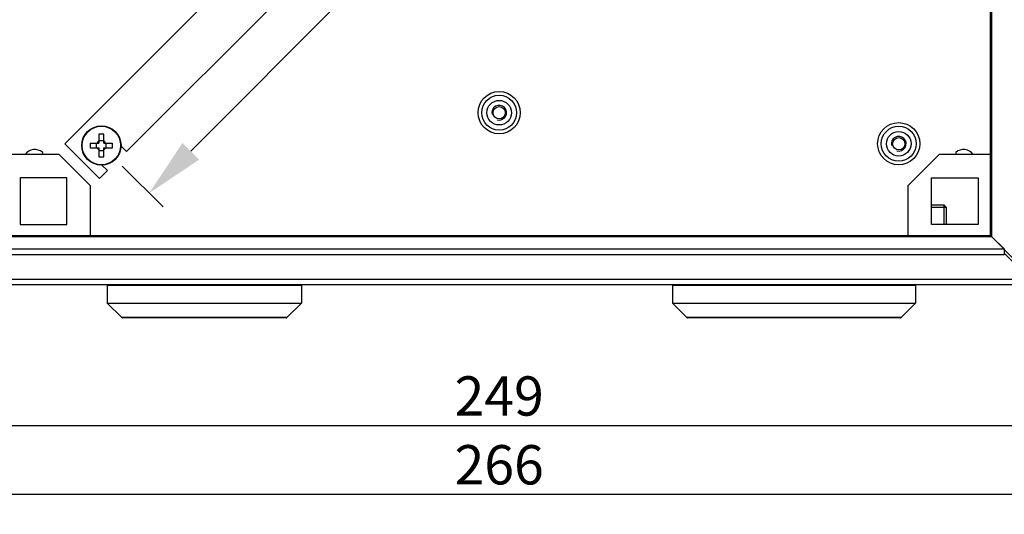
# Model space of a CAD drawing. Extents: x 12 to 202, y 7 to 290.
# Drawn here: x 51 to 101, y 81 to 106 of the extents above; entities that cross this region are included whole.
import ezdxf

# ---------------------------------------------------------------- set-up
doc = ezdxf.new("R2010")
doc.units = 0
doc.header["$LTSCALE"] = 19.36
doc.header["$PDMODE"] = 3
doc.header["$PDSIZE"] = 0.1
doc.layers.get('0').update_dxf_attribs({"linetype": 'CONTINUOUS'})
doc.layers.get('Defpoints').update_dxf_attribs({"linetype": 'CONTINUOUS'})
doc.layers.add('02___PRT_ALL_AXES', color=7, linetype='CONTINUOUS')
doc.layers.add('THREAD_FEAT', color=7, linetype='CONTINUOUS')
doc.styles.get("Standard").update_dxf_attribs({"font": 'arial.ttf'})
doc.dimstyles.new('DIMSTYLE_1', dxfattribs={"dimtxt": 2, "dimasz": 14.85, "dimexe": 1, "dimexo": 1.5, "dimgap": 0.5, "dimtad": 1, "dimlfac": 4, "dimdsep": 46, "dimtxsty": 'Standard', "dimblk": '_ARROW_FILLED', "dimblk1": '_ARROW_FILLED', "dimblk2": '_ARROW_FILLED', "dimcen": 0.09, "dimadec": 0, "dimazin": 0, "dimtp": 0.5, "dimtm": 0.5, "dimtfac": 1, "dimtofl": 0, "dimtmove": 0, "dimatfit": 3, "dimldrblk": '_ARROW_FILLED', "dimfxl": 1, "dimtolj": 1, "dimarcsym": 0})

# ---------------------------------------------------------------- blocks, each defined once
blk = doc.blocks.new('_ARROW_FILLED')
at = {"color": 0, "linetype": 'ByBlock'}
blk.add_solid([(0, 0), (-1, 0.2), (-1, -0.2)], dxfattribs=at)
blk = doc.blocks.new('*D2')
at = {"color": 0, "linetype": 'Continuous', "lineweight": -2}
for p, q in [((101.5, 145), (119.75, 145)), ((118.75, 142), (118.75, 98)), ((101.5, 95), (119.75, 95))]:
    blk.add_line(p, q, dxfattribs=at)
at = {"layer": 'Defpoints', "color": 0}
for p in [(100, 145), (100, 95), (118.75, 95)]:
    blk.add_point(p, dxfattribs=at)
at = {"color": 0, "lineweight": -2, "xscale": 3, "yscale": 3, "zscale": 3}
for p, rotation in [((118.75, 145), 89.99999999999999), ((118.75, 95), 270)]:
    blk.add_blockref('_ARROW_FILLED', p, dxfattribs=dict(at, rotation=rotation))
at = {"color": 0, "insert": (115.269, 120), "char_height": 2, "attachment_point": 5, "rotation": 90}
blk.add_mtext('\\A1;200\\POpening', dxfattribs=at)
blk = doc.blocks.new('*D6')
at = {"color": 0, "linetype": 'Continuous', "lineweight": -2}
for p, q in [((43.875, 97.25), (43.875, 84.3125)), ((106.125, 97.25), (106.125, 84.3125)), ((103.125, 85.3125), (46.875, 85.3125))]:
    blk.add_line(p, q, dxfattribs=at)
at = {"layer": 'Defpoints', "color": 0}
for p in [(43.875, 98.75), (106.125, 98.75), (43.875, 85.3125)]:
    blk.add_point(p, dxfattribs=at)
at = {"color": 0, "lineweight": -2, "xscale": 3, "yscale": 3, "zscale": 3}
for p, rotation in [((43.875, 85.3125), 180), ((106.125, 85.3125), 360)]:
    blk.add_blockref('_ARROW_FILLED', p, dxfattribs=dict(at, rotation=rotation))
at = {"color": 0, "insert": (75, 86.8335), "char_height": 2, "attachment_point": 5}
blk.add_mtext('\\A1;249', dxfattribs=at)
blk = doc.blocks.new('*D7')
at = {"color": 0, "linetype": 'Continuous', "lineweight": -2}
for p, q in [((41.75, 92.5), (41.75, 80.8125)), ((108.25, 92.5), (108.25, 80.8125)), ((105.25, 81.8125), (44.75, 81.8125))]:
    blk.add_line(p, q, dxfattribs=at)
at = {"layer": 'Defpoints', "color": 0}
for p in [(41.75, 94), (108.25, 94), (41.75, 81.8125)]:
    blk.add_point(p, dxfattribs=at)
at = {"color": 0, "lineweight": -2, "xscale": 3, "yscale": 3, "zscale": 3}
for p, rotation in [((41.75, 81.8125), 180), ((108.25, 81.8125), 360)]:
    blk.add_blockref('_ARROW_FILLED', p, dxfattribs=dict(at, rotation=rotation))
at = {"color": 0, "insert": (75, 83.3335), "char_height": 2, "attachment_point": 5}
blk.add_mtext('\\A1;266', dxfattribs=at)
blk = doc.blocks.new('*D9')
at = {"color": 0, "linetype": 'Continuous', "lineweight": -2}
for p, q in [((96.392, 139.271), (98.472, 137.2)), ((95.647, 135.78), (59.31, 99.284)), ((55.822, 98.524), (57.902, 96.453))]:
    blk.add_line(p, q, dxfattribs=at)
at = {"layer": 'Defpoints', "color": 0}
for p in [(95.329, 140.329), (54.759, 99.582), (57.193, 97.158)]:
    blk.add_point(p, dxfattribs=at)
at = {"color": 0, "lineweight": -2, "xscale": 3, "yscale": 3, "zscale": 3}
for p, rotation in [((97.764, 137.906), 45.12455584619999), ((57.193, 97.158), 225.1245558462)]:
    blk.add_blockref('_ARROW_FILLED', p, dxfattribs=dict(at, rotation=rotation))
at = {"color": 0, "insert": (76.401, 118.605), "char_height": 2, "attachment_point": 5, "rotation": 45.1246}
blk.add_mtext('\\A1;230', dxfattribs=at)

msp = doc.modelspace()

# ---------------------------------------------------------------- linework, layer by layer
at = {"color": 7, "linetype": 'Continuous'}
for p, q in [((100, 94.9906), (100, 145.0094)), ((100.0692, 94.9404), (100.0692, 145.0596)), ((62.1317, 108.8994), (52.9029, 99.6707)), ((56.0407, 99.2729), (63.8994, 107.1317)), ((54.186, 99.7073), (54.6341, 99.7073)), ((54.5091, 99.4573), (54.5091, 99.7073)), ((54.6341, 100.1554), (54.6341, 99.7073)), ((54.6341, 99.8323), (54.8841, 99.8323)), ((54.8841, 99.7073), (54.8841, 100.1554)), ((54.8841, 99.7073), (55.3321, 99.7073)), ((55.0091, 99.4573), (55.0091, 99.7073)), ((51.7732, 99.125), (51.7732, 99.2317)), ((52.9029, 99.6707), (54.6707, 97.9029)), ((54.186, 99.4573), (54.6341, 99.4573)), ((54.6341, 99.4573), (54.6341, 99.0092)), ((54.6341, 99.3323), (54.8841, 99.3323)), ((54.8841, 99.4573), (55.3321, 99.4573)), ((54.8841, 99.0092), (54.8841, 99.4573)), ((56.0407, 99.2729), (55.7571, 99.5565)), ((98.2268, 99.2317), (98.2268, 99.125)), ((54.6707, 97.9029), (55.0684, 98.3007)), ((55.0684, 98.3007), (54.784, 98.5851)), ((97, 96.5625), (97.625, 96.5625)), ((100.0596, 94.9308), (49.9404, 94.9308)), ((49.9906, 95), (100.0094, 95)), ((100.0596, 94.9308), (100.6995, 94.2972)), ((100.0692, 94.9404), (100.7028, 94.3005)), ((100.6995, 94.2972), (49.3005, 94.2972)), ((100.6995, 94.2972), (100.6995, 94.02)), ((102.0474, 92.9404), (100.6995, 94.2799)), ((64.9375, 92.45), (55.0625, 92.45)), ((55.0625, 92.45), (55.0625, 91.5625)), ((64.9375, 92.45), (64.9375, 91.5625)), ((96.1875, 92.45), (83.8125, 92.45)), ((83.8125, 92.45), (83.8125, 91.5625)), ((96.1875, 92.45), (96.1875, 91.5625)), ((55.0625, 91.5625), (55.7979, 90.8271)), ((55.0625, 91.5625), (64.9375, 91.5625)), ((64.9375, 91.5625), (64.2021, 90.8271)), ((83.8125, 91.5625), (96.1875, 91.5625)), ((83.8125, 91.5625), (84.5479, 90.8271)), ((96.1875, 91.5625), (95.4521, 90.8271)), ((64.2021, 90.8271), (55.7979, 90.8271)), ((64.1668, 90.8125), (55.8332, 90.8125)), ((95.4521, 90.8271), (84.5479, 90.8271)), ((95.4168, 90.8125), (84.5832, 90.8125))]:
    msp.add_line(p, q, dxfattribs=at)
at = {"color": 3, "linetype": 'Continuous'}
for p, q in [((52.6125, 99.125), (50, 99.125)), ((54.1875, 97.55), (52.6125, 99.125)), ((97.3875, 99.125), (95.8125, 97.55)), ((100, 99.125), (97.3875, 99.125)), ((50.625, 97.9375), (50.625, 95.5625)), ((53, 97.9375), (50.625, 97.9375)), ((53, 95.5625), (53, 97.9375)), ((97, 97.9375), (99.375, 97.9375)), ((97, 95.5625), (97, 97.9375)), ((99.375, 97.9375), (99.375, 95.5625)), ((54.1875, 97.55), (54.1875, 95)), ((95.8125, 95), (95.8125, 97.55)), ((50.625, 95.5625), (53, 95.5625)), ((99.375, 95.5625), (97, 95.5625)), ((100.5425, 94.4625), (100.5325, 94.4625)), ((100.6995, 94.02), (49.3005, 94.02)), ((102.0474, 92.7612), (100.6995, 94.1007)), ((102.0474, 92.7612), (47.9526, 92.7612)), ((47.625, 92.5), (102.375, 92.5))]:
    msp.add_line(p, q, dxfattribs=at)
at = {"color": 2, "linetype": 'Continuous'}
msp.add_line((97.625, 96.5625), (97.625, 95.5625), dxfattribs=at)
at = {"color": 7, "linetype": 'Continuous'}
for radius in [1, 0.9813]:
    msp.add_circle((54.7591, 99.5823), radius, dxfattribs=at)
at = {"color": 2, "linetype": 'Continuous'}
for centre in [(75, 101.25), (95.3293, 99.6707)]:
    msp.add_arc(centre, 0.375, 255, 195, dxfattribs=at)
at = {"color": 7, "linetype": 'Continuous'}
for centre, radius, start, end in [((57.382, 99.5827), 3.1984, 177.76776, 180.00754), ((54.7591, 99.5823), 0.25, 120, 150), ((54.7591, 96.9584), 3.1994, 87.76087, 92.23913), ((54.7591, 99.5823), 0.25, 30, 60), ((52.1361, 99.5827), 3.1984, 359.99246, 2.23224), ((51.375, 98.75), 0.625, 50.41928, 143.12389), ((57.382, 99.5819), 3.1984, 179.99246, 182.23224), ((54.7591, 99.5823), 0.25, 210, 240), ((54.7591, 99.5823), 0.25, 300, 330), ((52.1361, 99.5819), 3.1984, 357.76776, 0.00754), ((98.625, 98.75), 0.625, 36.87611, 129.58072), ((54.7591, 102.2061), 3.1994, 267.76087, 272.23913), ((99.8108, 94.6142), 0.4103, 52.4396, 55.31357), ((100.3858, 95.1892), 0.4103, 214.68643, 217.5604), ((100.9343, 95.7686), 1.2102, 230.65921, 232.98806), ((99.2314, 94.0657), 1.2102, 37.01194, 39.34079), ((55.1125, 92.45), 0.05, 90, 180), ((64.8875, 92.45), 0.05, 0, 90), ((83.8625, 92.45), 0.05, 90, 180), ((96.1375, 92.45), 0.05, 0, 90), ((55.8332, 90.8625), 0.05, 225, 270), ((64.1668, 90.8625), 0.05, 270, 315), ((84.5832, 90.8625), 0.05, 225, 270), ((95.4168, 90.8625), 0.05, 270, 315)]:
    msp.add_arc(centre, radius, start, end, dxfattribs=at)
for points in [[(100.0596, 94.9308), (100.0506, 94.9437), (100.0332, 94.9662), (100.011, 94.9846), (100, 94.9906)], [(100.0692, 94.9404), (100.0563, 94.9494), (100.0338, 94.9668), (100.0154, 94.989), (100.0094, 95)]]:
    msp.add_open_spline(points, degree=3, knots=[0, 0, 0, 0, 0.555705, 1, 1, 1, 1], dxfattribs=at)
at = {"layer": '02___PRT_ALL_AXES', "color": 7, "linetype": 'Continuous'}
for p, q in [((97, 96.5625), (97.625, 96.5625)), ((97, 96.4375), (97.75, 96.4375)), ((97.625, 96.5625), (97.75, 96.4375)), ((97.75, 96.4375), (97.75, 95.5625))]:
    msp.add_line(p, q, dxfattribs=at)
for centre, radius in [((75, 101.25), 1.075), ((75, 101.25), 0.8875), ((95.3293, 99.6707), 1.075), ((95.3293, 99.6707), 0.8875)]:
    msp.add_circle(centre, radius, dxfattribs=at)
at = {"layer": 'THREAD_FEAT', "color": 7, "linetype": 'Continuous'}
for centre, radius in [((75, 101.25), 0.625), ((75, 101.25), 0.3125), ((95.3293, 99.6707), 0.625), ((95.3293, 99.6707), 0.3125)]:
    msp.add_circle(centre, radius, dxfattribs=at)

# ---------------------------------------------------------------- dimensions: what is measured, and where the dimension line sits
at = {"color": 2, "linetype": 'Continuous'}
dim = msp.add_linear_dim(base=(118.75, 95), p1=(100, 145), p2=(100, 95), angle=270, text='<>\\POpening', dimstyle='DIMSTYLE_1', override={"dimasz": 3}, dxfattribs=at)
dim.commit()
dim.dimension.update_dxf_attribs({"geometry": '*D2', "text_midpoint": (118.75, 120), "dimtype": 160})
for base, p1, p2, angle, picture, middle in [((57.1934, 97.1585), (95.3293, 140.3293), (54.7591, 99.5823), 225.12456, '*D9', (77.4786, 117.532)), ((43.875, 85.3125), (106.125, 98.75), (43.875, 98.75), 180, '*D6', (75, 85.3125)), ((41.75, 81.8125), (108.25, 94), (41.75, 94), 180, '*D7', (75, 81.8125))]:
    dim = msp.add_linear_dim(base=base, p1=p1, p2=p2, angle=angle, dimstyle='DIMSTYLE_1', override={"dimasz": 3}, dxfattribs=at)
    dim.commit()
    dim.dimension.update_dxf_attribs({"geometry": picture, "text_midpoint": middle, "dimtype": 160})

doc.saveas('drawing.dxf')
